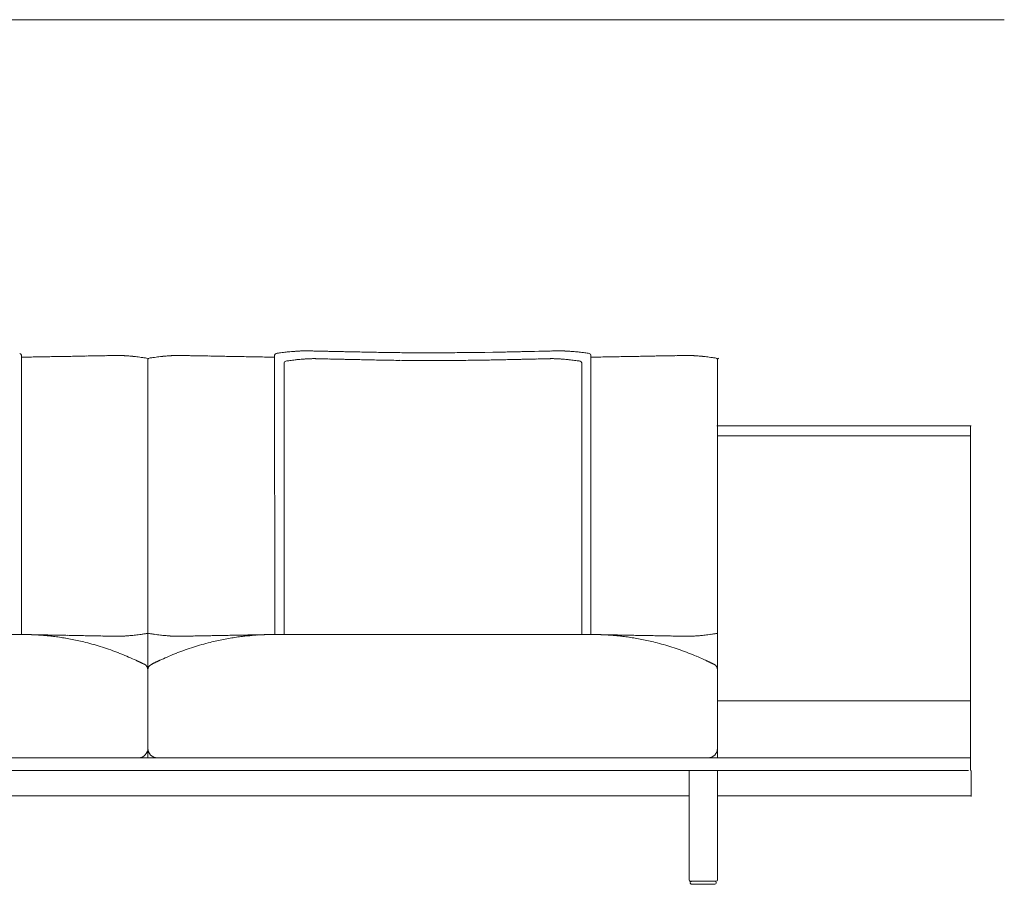
# Model space of a CAD drawing. Units: inches. Extents: x 4020 to 22667, y 2376 to 75557.
# Drawn here: x 13568 to 15130, y 67005 to 68375 of the extents above; entities that cross this region are included whole.
import ezdxf

# ---------------------------------------------------------------- set-up
doc = ezdxf.new("R2010")
doc.units = ezdxf.units.IN
doc.header["$MEASUREMENT"] = 0

msp = doc.modelspace()

# ---------------------------------------------------------------- linework, layer by layer
at = {"lineweight": 13}
for p, q in [((15129.5, 68375.2), (11745.3, 68375.2)), ((14009.1, 67849.8), (14011.2, 67849.9)), ((14017.1, 67850.2), (14018, 67850.2)), ((14021.6, 67850.3), (14022.7, 67850.3)), ((14025.2, 67850.2), (14026.2, 67850.2)), ((14027.2, 67850.2), (14028.4, 67850.2)), ((14318.5, 67848.1), (14306, 67847.9)), ((14391.4, 67849.6), (14384.6, 67849.4)), ((14397.6, 67849.7), (14391.4, 67849.6)), ((14419.2, 67850.2), (14418, 67850.2)), ((14424.8, 67850.3), (14423.7, 67850.3)), ((14437.3, 67849.8), (14435.2, 67849.9)), ((13571.2, 67400.7), (13571.2, 67843.2)), ((13633.1, 67841.4), (13621.6, 67841.1)), ((13771.7, 67836.4), (13771.7, 67205.2)), ((13771.7, 67205.2), (13771.7, 67836.4)), ((13910.2, 67841.4), (13921.7, 67841.1)), ((13972.2, 67843.2), (13972.7, 67400.7)), ((14034, 67837.9), (14035, 67837.9)), ((14413.2, 67837.9), (14412.2, 67837.9)), ((14474.2, 67400.7), (14474.2, 67843.2)), ((14639.7, 67842.5), (14638.4, 67842.6)), ((14674.8, 67836.4), (14674.8, 67205.2)), ((13987.5, 67401.6), (13987.5, 67831.1)), ((14459.7, 67401.6), (14459.7, 67831.1)), ((14673.8, 67731.5), (15076.9, 67731.5)), ((15075.8, 67731.5), (15075.8, 67295.4)), ((15075.8, 67715.4), (14674.8, 67715.4)), ((13570.6, 67400.7), (13320.1, 67400.7)), ((13633.1, 67399.5), (13621.6, 67399.7)), ((13665, 67398.9), (13655, 67399.1)), ((13732.4, 67398.1), (13731.5, 67398)), ((13810.9, 67398.1), (13811.8, 67398)), ((13878.2, 67398.9), (13888.3, 67399.1)), ((13910.2, 67399.5), (13921.7, 67399.7)), ((13972.7, 67400.7), (14223.2, 67400.7)), ((14223.2, 67400.7), (14473.7, 67400.7)), ((14524.7, 67399.7), (14536.2, 67399.5)), ((14568.1, 67398.9), (14558.1, 67399.1)), ((14639.7, 67398.3), (14638.4, 67398.2)), ((13764.4, 67354.2), (13766.1, 67353.4)), ((13766.1, 67353.4), (13765.9, 67353.5)), ((13777.2, 67353.4), (13778.2, 67353.8)), ((13778.2, 67353.8), (13778.9, 67354.2)), ((15075.8, 67295.4), (14674.8, 67295.4)), ((14674.8, 67295.4), (14674.8, 67205.2)), ((15075.8, 67185.1), (15075.8, 67295.4)), ((13771.7, 67205.2), (13320.1, 67205.2)), ((14223.2, 67205.2), (13771.7, 67205.2)), ((14674.8, 67205.2), (14223.2, 67205.2)), ((14674.8, 67205.2), (15075.8, 67205.2)), ((13320.1, 67185.1), (13771.7, 67185.1)), ((13771.7, 67185.1), (14223.2, 67185.1)), ((14223.2, 67185.1), (14674.8, 67185.1)), ((14629.7, 67011.7), (14629.7, 67184.8)), ((14674.8, 67185.1), (15072.8, 67185.1)), ((14674.8, 67184.8), (14674.8, 67011.7)), ((15076.9, 67143.6), (15076.9, 67185)), ((13771.7, 67145), (13320.1, 67145)), ((14223.2, 67145), (13771.7, 67145)), ((14629.2, 67145), (14223.2, 67145)), ((14674.8, 67145), (15076.9, 67145)), ((14672.8, 67009.7), (14631.6, 67009.7)), ((14631.6, 67007.7), (14631.6, 67006.7)), ((14633.7, 67004.6), (14670.7, 67004.6)), ((14672.8, 67006.7), (14672.8, 67007.7))]:
    msp.add_line(p, q, dxfattribs=at)
for centre, radius, start, end in [((14183.6, 66283.9), 1576.2, 97.0153, 97.3458), ((14010.3, 67692.3), 157.2, 94.8931, 97.0151), ((14009.2, 67903.3), 53.4, 272.1385, 274.6947), ((14013.3, 67888.6), 38.5, 270.5037, 273.5154), ((14019, 67924.4), 74.2, 269.1817, 271.9529), ((14027.8, 67762.4), 87.8, 87.6619, 89.6102), ((14053.3, 68134.5), 284.8, 267.9795, 269.1016), ((14582.9, 89476.1), 21633, 268.61972, 268.63938), ((14678.1, 102021.7), 34177.9, 268.97929, 268.99275), ((13178.3, 24980), 42878.5, 88.7614, 88.77464), ((12965.3, 8478.1), 59381.4, 88.889423, 88.900082), ((12824.7, -3725.5), 71585.5, 88.956814, 88.966225), ((14168.8, 69473.3), 1625.7, 268.9985, 269.4655), ((14192.3, 69548.2), 1700.9, 269.1666, 269.6176), ((14254.5, 69512.5), 1665.1, 270.3775, 270.8383), ((12466.4, 210486.4), 142650.4, 270.727978, 270.73357), ((14277.6, 69464.5), 1616.9, 270.536, 271.0042), ((15621.8, -3725.5), 71585.5, 91.033775, 91.043186), ((15162.5, 25738.6), 42118, 91.09118, 91.10379), ((15070, 39170.5), 28687.2, 91.39997, 91.41728), ((14392.9, 68141.8), 292.1, 270.9124, 272.0065), ((14558.2, 62302.4), 5549.6, 91.5138, 91.5549), ((14418.5, 67766.6), 83.6, 90.3414, 92.3865), ((14428.1, 67893.6), 43.4, 267.629, 270.4926), ((14433.1, 67887.3), 37.2, 266.4219, 269.4873), ((14437.4, 67908.3), 58.5, 265.448, 267.8191), ((14435.3, 67684.9), 164.7, 83.003, 85.0158), ((14329.2, 66810.6), 1045.4, 82.5703, 83.0686), ((13497.6, 72937), 5097.3, 271.0043, 271.2662), ((13593.1, 69061.3), 1220.5, 270.8032, 271.3385), ((13619.9, 69038.8), 1197.6, 270.6306, 271.171), ((14708.4, 15080.4), 52771.8, 91.14383, 91.15536), ((12711.6, 121520.6), 53687.1, 271.00682, 271.01755), ((13685.5, 67004.1), 838.1, 90.7539, 91.3998), ((13077.2, 102470.4), 34633.4, 271.00284, 271.01618), ((13711.6, 67392.3), 450.4, 90.7346, 91.6157), ((13700.6, 68218), 375.4, 270.8047, 271.7699), ((13719.1, 67751.2), 91.8, 90.3258, 92.2781), ((13734.7, 67731.5), 110.9, 83.1675, 84.9388), ((13741.9, 67767.6), 74.2, 82.2993, 85.3604), ((13729, 67602.3), 239.8, 81.0129, 82.2993), ((13814, 67605.6), 236.5, 97.7512, 99.0469), ((14010.6, 66120.1), 1735, 97.404, 97.5661), ((13801.4, 67767.6), 74.2, 94.6396, 97.7007), ((13808.5, 67731.5), 110.9, 95.0612, 96.8325), ((13868.7, 67037.6), 807.3, 94.5419, 94.729), ((13791, 68043.7), 201.8, 274.4483, 274.8226), ((13811.5, 67871.3), 28.5, 270.5864, 274.0882), ((13824.2, 67753.3), 89.7, 87.6958, 89.6704), ((13842.8, 68222.3), 379.6, 268.24, 269.1998), ((13831.7, 67392.3), 450.4, 88.3843, 89.2654), ((13245.7, 33214.3), 34633.4, 88.98382, 88.99716), ((13858.1, 67019.6), 822.6, 88.5941, 89.2522), ((13923.3, 69031.3), 1190, 268.8253, 269.3674), ((13950.1, 69053.7), 1212.9, 268.6574, 269.1943), ((14047.8, 73040.1), 5200.4, 268.7363, 268.9931), ((14081.8, 67077.8), 775.8, 97.3847, 97.9166), ((14032.6, 67538.6), 298.4, 96.8851, 98.185), ((14107.4, 67040.7), 801.8, 97.3201, 97.932), ((14021.7, 67705.1), 132, 94.7839, 97.1561), ((14028.3, 67670.5), 167, 94.6037, 96.0478), ((14022.2, 67780.7), 56.7, 92.0764, 94.5591), ((14024.2, 67794.4), 43.1, 92.5719, 95.3184), ((14073.9, 66801.1), 1037.7, 92.621, 92.7466), ((14028.7, 67803.1), 34.6, 90.6027, 93.7195), ((14043.6, 67909.9), 72.1, 267.435, 269.6646), ((14046.9, 67935.8), 98.1, 267.797, 269.6849), ((14186.7, 74235.5), 6399.4, 268.81522, 268.86229), ((14070.2, 68152), 314.8, 268.0673, 269.1212), ((14456.6, 85394.6), 17561.7, 268.72351, 268.74449), ((14084.6, 68291.9), 455.1, 268.3926, 269.2692), ((14095.2, 68374.2), 537.5, 268.252, 269.0585), ((14104, 68457.7), 621.3, 268.3741, 269.1243), ((14113.7, 68568), 731.7, 268.4935, 269.1777), ((14927.1, 103746.6), 35919.6, 268.68565, 268.70055), ((12983, 8465.5), 59381.4, 88.889423, 88.900082), ((12842.4, -3738.1), 71585.5, 88.956814, 88.966225), ((14131.6, 66413.6), 1422, 88.9295, 89.4289), ((13358.7, -6520.3), 74359.9, 89.373883, 89.383981), ((14194.2, 69310.6), 1475.5, 269.1096, 269.5992), ((14242, 75310.7), 7463.6, 269.53096, 269.74744), ((14219.1, 71118.1), 3283.3, 269.3848, 269.8472), ((12569.9, -546504.3), 614341.4, 89.8457747, 89.8470101), ((12583.2, 682174.1), 614341.4, 270.1529899, 270.1542253), ((14228, 71138), 3303.1, 270.1534, 270.6136), ((14204.7, 75245.3), 7398.1, 270.2522, 270.47031), ((14252.9, 69318.8), 1483.8, 270.4046, 270.8901), ((14315.9, 66393.3), 1442.3, 90.5746, 91.067), ((13173.3, 127206.2), 59381.4, 271.099918, 271.110577), ((15346.1, 18187), 49659.5, 91.16712, 91.17913), ((14333.7, 68553.2), 716.8, 270.8152, 271.5136), ((14343.5, 68444.5), 608, 270.8675, 271.6341), ((14352, 68374.2), 537.5, 270.9415, 271.748), ((14362.5, 68296.6), 459.7, 270.7271, 271.5993), ((14377.1, 68148.3), 311.1, 270.8607, 271.9337), ((14559.9, 61350.1), 6489.5, 91.43785, 91.47486), ((14400.2, 67937.9), 100.3, 270.3117, 272.1791), ((14403.6, 67908), 70.3, 270.3394, 272.5982), ((14388, 67179.2), 659.3, 86.7929, 86.9629), ((14423.4, 67800), 37.5, 84.4782, 87.6314), ((14424.9, 67780.7), 56.7, 85.4409, 87.9236), ((14354.7, 66821.3), 1018.6, 85.6307, 85.791), ((14420.2, 67684.7), 152.7, 83.8849, 85.4636), ((14426.1, 67710.1), 126.8, 82.8265, 85.3105), ((14320.6, 66901.7), 942.1, 82.083, 82.6016), ((14413.9, 67531.7), 305.4, 81.8657, 83.1426), ((14361.1, 67047.3), 806.5, 82.1297, 82.6439), ((16827.3, -48116), 115980, 91.154729, 91.162538), ((14400.8, 72921.5), 5081.8, 271.0059, 271.2682), ((14496.2, 69061.3), 1220.5, 270.8032, 271.3385), ((14522.8, 69050.4), 1209.1, 270.6369, 271.1704), ((15618.6, 14549.4), 53302.9, 91.14004, 91.15149), ((14588.7, 66997.8), 844.4, 90.7511, 91.3946), ((13853.6, 103969.7), 36134.8, 271.14802, 271.16198), ((14614.7, 67392.3), 450.4, 90.7346, 91.6157), ((14603.5, 68230.9), 388.3, 270.811, 271.7493), ((14622.2, 67753.3), 89.7, 90.3296, 92.3042), ((14634.8, 67870.2), 27.4, 265.84, 269.4854), ((14676.6, 68500.8), 659.3, 266.7929, 266.9629), ((14637.9, 67731.5), 110.9, 83.1675, 84.9388), ((14645.5, 67772.7), 69.1, 82.1458, 85.4026), ((14435.8, 66120.1), 1735, 82.4339, 82.596), ((14632.4, 67605.6), 236.5, 80.9531, 82.2488), ((13575.1, 67369.2), 31.4, 87.2249, 90.5284), ((13576.9, 67370.4), 30.2, 87.1701, 90.5383), ((13573.9, 67027.9), 372.7, 86.2824, 87.2504), ((13558.8, 66813.2), 587.9, 85.3737, 86.1719), ((13557.4, 66815.9), 585.3, 84.4432, 85.2147), ((13589.3, 66179.4), 1220.7, 88.4831, 89.0184), ((13559.6, 66891.6), 509.8, 82.9922, 83.864), ((13571.7, 66985.3), 415.4, 81.7382, 83.0726), ((13583.8, 67061), 338.6, 80.2179, 81.921), ((13552.7, 66882.9), 519.5, 79.0325, 80.1834), ((14708.4, 120160.4), 52771.8, 268.84464, 268.85617), ((13676.8, 66798.8), 599.7, 88.6053, 89.3756), ((13711.6, 67848.5), 450.4, 268.3843, 269.2654), ((13716.1, 67502.6), 104.7, 267.8673, 269.695), ((13702.1, 67863.9), 466.7, 273.3965, 273.6105), ((13719.6, 67599.4), 201.8, 274.4483, 274.8226), ((13734.6, 67495.9), 97.4, 273.8795, 275.8495), ((13858.6, 66188.3), 1215.9, 95.2194, 95.3824), ((13566.5, 68963.5), 1574.8, 276.7614, 276.9241), ((13984.8, 65680.3), 1735, 97.404, 97.5661), ((13803.5, 67132.7), 271.5, 97.8346, 98.9636), ((13824.4, 67065.7), 340.8, 98.8933, 99.7767), ((13574.6, 66187.7), 1230.7, 80.5427, 80.7873), ((13733, 67086.2), 318.5, 81.1197, 82.0821), ((14010.6, 69120.8), 1735, 262.4339, 262.596), ((13808.7, 67495.9), 97.4, 264.1505, 266.1205), ((13868.7, 68203.2), 807.3, 265.271, 265.4581), ((13841.6, 68056.7), 659.3, 266.7929, 266.9629), ((13827.3, 67500.4), 102.5, 270.3083, 272.1557), ((13831.7, 67848.5), 450.4, 270.7346, 271.6157), ((13866.9, 66777.3), 621.2, 90.6377, 91.3813), ((13983, 66922.5), 479.2, 99.731, 100.983), ((13956.6, 67080.8), 318.7, 98.0604, 99.8638), ((13975.3, 66957.8), 443.1, 96.9691, 98.2201), ((13990.4, 66833.2), 568.6, 96.1811, 96.9628), ((13953.4, 66213), 1187.1, 90.9788, 91.5275), ((13991.1, 66757.9), 643.5, 94.8202, 95.5219), ((13987.7, 66769.9), 631.4, 93.8556, 94.5989), ((13969.4, 67027.9), 372.7, 92.7496, 93.7176), ((13966.4, 67369.8), 30.8, 89.4949, 92.7966), ((13968.2, 67368.6), 32, 89.5035, 92.7431), ((16827, 187526), 120148.4, 268.877665, 268.885474), ((14478.2, 67368.6), 32, 87.2569, 90.4965), ((14480, 67369.2), 31.4, 87.2359, 90.4725), ((19597.7, 345983.6), 278630.1, 268.949628, 268.954419), ((14477, 67027.9), 372.7, 86.2824, 87.2504), ((14458.9, 66775.3), 625.9, 85.3811, 86.1276), ((14464.9, 66864.3), 536.7, 84.4083, 85.2496), ((14491.9, 66159.9), 1240.2, 88.4843, 89.0094), ((14455.7, 66828.1), 573.7, 83.0688, 83.8471), ((14475, 66988.4), 412.3, 81.7077, 83.0472), ((14492.1, 67094.3), 304.9, 80.1237, 82.0151), ((15731.9, 130271.8), 62883.7, 268.910537, 268.920796), ((14463.7, 66925.8), 475.9, 78.9798, 80.2361), ((13853.6, 31271.1), 36134.8, 88.83802, 88.85198), ((14579.7, 66782.9), 615.7, 88.6181, 89.3717), ((14614.7, 67848.5), 450.4, 268.3843, 269.2654), ((14991.5, 90035.8), 22640.9, 269.03178, 269.04787), ((14619.2, 67500.4), 102.5, 267.8443, 269.6917), ((14662.2, 66932.1), 466.7, 93.3965, 93.6105), ((14636.2, 67513.9), 115.6, 274.034, 275.695), ((14508.1, 68728.1), 1336.5, 276.1416, 276.3101), ((14469.6, 68963.5), 1574.8, 276.7614, 276.9241), ((14435.8, 69120.8), 1735, 277.404, 277.5661), ((14713.4, 67086.2), 318.5, 97.9179, 98.8803), ((14779.3, 66750.5), 660.3, 99.107, 99.563), ((13553.2, 66891.7), 510.7, 77.677, 78.8936), ((13451.5, 66473.3), 941.3, 76.3934, 77.0619), ((13567.2, 66970.3), 431, 73.973, 75.8021), ((13589.9, 67041.8), 356.1, 72.0719, 74.3048), ((13591, 67035), 362.2, 70.3678, 72.5781), ((13952.3, 67035), 362.2, 107.4219, 109.6322), ((13953.4, 67041.8), 356.1, 105.6952, 107.9281), ((13969.7, 66993), 407.4, 104.1042, 106.0438), ((14142, 66264.3), 1156.2, 103.0437, 103.5863), ((13990.1, 66891.7), 510.7, 101.1064, 102.323), ((14456, 66888.4), 514.1, 77.717, 78.9295), ((14304.4, 66264.3), 1156.2, 76.4137, 76.9563), ((14476.7, 66993), 407.4, 73.9562, 75.8958), ((14493, 67041.8), 356.1, 72.0719, 74.3048), ((14494.1, 67035), 362.2, 70.3678, 72.5781), ((13540.1, 66891.6), 514.4, 68.8434, 70.388), ((13569.5, 66968.3), 432.2, 67.0277, 68.8061), ((13587.8, 67008.6), 387.9, 65.2877, 67.2019), ((13955.5, 67008.6), 387.9, 112.7981, 114.7123), ((13991.1, 66925.7), 478.2, 111.2795, 112.8867), ((14003.2, 66891.6), 514.4, 109.612, 111.1566), ((14423.9, 66841.2), 568.3, 68.8672, 70.2618), ((14472.5, 66968.3), 432.2, 67.0277, 68.8061), ((14516.8, 67067.4), 323.8, 65.0979, 67.3916), ((13718.6, 67287), 80.4, 65.0408, 67.0343), ((13759.8, 67360.9), 4.02, 240.2181, 251.3264), ((13766, 67362.3), 8.01, 240.3099, 246.56), ((13761.6, 67344.4), 10, 0.122, 63.848), ((13781.7, 67344.4), 10, 116.6515, 180.0324), ((13782.8, 67362.2), 5.46, 291.4235, 299.2689), ((14621.7, 67287), 80.4, 65.0408, 67.0343), ((14654.7, 67346.9), 12.2, 62.9022, 66.4055), ((14666.2, 67350.8), 3.67, 55.7743, 68.9338), ((14664.7, 67344.4), 10.1, 0.1314, 63.5123), ((13756.6, 67220.3), 15.1, 270.1276, 359.8724), ((13786.7, 67220.2), 15.1, 179.9407, 224.9732), ((13786.7, 67220.2), 15.1, 225.0351, 269.9158), ((14659.7, 67220.2), 15.1, 270.0842, 359.8238), ((14631.6, 67011.7), 1.99, 179.9056, 270.0944), ((14634.2, 67007.2), 2.57, 101.1277, 191.1816), ((14633.7, 67006.7), 2.02, 179.9731, 270.0269), ((14670.7, 67007.6), 2.05, 0.6194, 89.3806), ((14670.7, 67006.7), 2.05, 270.6194, 359.3806), ((14672.7, 67011.7), 2.01, 270.5602, 359.4398)]:
    msp.add_arc(centre, radius, start, end, dxfattribs=at)
for points in [[(13996.9, 67848.9), (13998.4, 67849.1), (13999.8, 67849.2), (14001.3, 67849.3)], [(14001.3, 67849.3), (14002.3, 67849.4), (14003.4, 67849.5), (14004.4, 67849.5)], [(14004.4, 67849.5), (14005.2, 67849.6), (14006.1, 67849.6), (14006.9, 67849.7)], [(14006.9, 67849.7), (14007.7, 67849.7), (14008.4, 67849.8), (14009.1, 67849.8)], [(14015.6, 67850.1), (14016.1, 67850.2), (14016.6, 67850.2), (14017.1, 67850.2)], [(14020.2, 67850.3), (14020.3, 67850.3), (14020.5, 67850.3), (14020.8, 67850.3)], [(14020.8, 67850.3), (14021, 67850.3), (14021.3, 67850.3), (14021.6, 67850.3)], [(14022.7, 67850.3), (14023.2, 67850.3), (14023.6, 67850.3), (14024.1, 67850.3)], [(14024.1, 67850.3), (14024.5, 67850.3), (14024.8, 67850.2), (14025.2, 67850.2)], [(14026.2, 67850.2), (14026.5, 67850.2), (14026.9, 67850.2), (14027.2, 67850.2)], [(14031.4, 67850.1), (14032.5, 67850.1), (14033.7, 67850.1), (14034.8, 67850)], [(14034.8, 67850), (14036.1, 67850), (14037.5, 67850), (14038.8, 67849.9)], [(14038.8, 67849.9), (14040.3, 67849.9), (14041.8, 67849.9), (14043.3, 67849.8)], [(14048.9, 67849.7), (14050.9, 67849.7), (14053, 67849.6), (14055, 67849.6)], [(14055, 67849.6), (14057.3, 67849.5), (14059.6, 67849.5), (14061.8, 67849.4)], [(14077.3, 67849.1), (14080.2, 67849), (14083.1, 67849), (14086, 67848.9)], [(14086, 67848.9), (14089.1, 67848.8), (14092.1, 67848.8), (14095.2, 67848.7)], [(14127.9, 67848.1), (14132.1, 67848), (14136.3, 67847.9), (14140.4, 67847.9)], [(14153.7, 67847.7), (14158.3, 67847.6), (14162.9, 67847.6), (14167.5, 67847.5)], [(14341.2, 67848.5), (14337.6, 67848.4), (14333.9, 67848.4), (14330.2, 67848.3)], [(14351.2, 67848.7), (14347.9, 67848.6), (14344.5, 67848.6), (14341.2, 67848.5)], [(14377.1, 67849.2), (14374.5, 67849.2), (14371.8, 67849.1), (14369.1, 67849.1)], [(14384.6, 67849.4), (14382.1, 67849.3), (14379.6, 67849.3), (14377.1, 67849.2)], [(14407.6, 67849.9), (14406.1, 67849.9), (14404.6, 67849.9), (14403.1, 67849.8)], [(14415, 67850.1), (14413.9, 67850.1), (14412.7, 67850.1), (14411.6, 67850)], [(14420.2, 67850.2), (14419.9, 67850.2), (14419.5, 67850.2), (14419.2, 67850.2)], [(14421.2, 67850.2), (14420.9, 67850.2), (14420.5, 67850.2), (14420.2, 67850.2)], [(14422.3, 67850.3), (14421.9, 67850.3), (14421.6, 67850.2), (14421.2, 67850.2)], [(14423.7, 67850.3), (14423.2, 67850.3), (14422.8, 67850.3), (14422.3, 67850.3)], [(14425.7, 67850.3), (14425.4, 67850.3), (14425.1, 67850.3), (14424.8, 67850.3)], [(14426.3, 67850.3), (14426, 67850.3), (14425.9, 67850.3), (14425.7, 67850.3)], [(14429.3, 67850.2), (14429, 67850.2), (14428.7, 67850.2), (14428.4, 67850.2)], [(14430.8, 67850.1), (14430.3, 67850.2), (14429.8, 67850.2), (14429.3, 67850.2)], [(14439.4, 67849.7), (14438.7, 67849.7), (14438, 67849.8), (14437.3, 67849.8)], [(14442.1, 67849.5), (14441.2, 67849.6), (14440.3, 67849.6), (14439.4, 67849.7)], [(14445.1, 67849.3), (14444.1, 67849.4), (14443.1, 67849.5), (14442.1, 67849.5)], [(14449.6, 67848.9), (14448.1, 67849.1), (14446.6, 67849.2), (14445.1, 67849.3)], [(13568.4, 67846.2), (13569.6, 67845.7), (13570.8, 67844.6), (13571.2, 67843.2)], [(13586.9, 67840.5), (13581.7, 67840.4), (13576.4, 67840.3), (13571.2, 67840.2)], [(13683.3, 67842.3), (13680.4, 67842.2), (13677.4, 67842.2), (13674.5, 67842.1)], [(13698.9, 67842.6), (13696.4, 67842.5), (13693.9, 67842.5), (13691.4, 67842.4)], [(13715.5, 67842.9), (13714.4, 67842.9), (13713.3, 67842.9), (13712.2, 67842.9)], [(13721.6, 67843), (13720.6, 67843), (13719.6, 67843), (13718.6, 67843)], [(13725.4, 67843), (13724.1, 67843), (13722.9, 67843), (13721.6, 67843)], [(13727.7, 67843), (13726.9, 67843), (13726.1, 67843), (13725.4, 67843)], [(13729.7, 67842.9), (13729, 67842.9), (13728.4, 67842.9), (13727.7, 67843)], [(13731.5, 67842.8), (13730.9, 67842.8), (13730.3, 67842.9), (13729.7, 67842.9)], [(13732.4, 67842.7), (13732.1, 67842.8), (13731.8, 67842.8), (13731.5, 67842.8)], [(13733.2, 67842.7), (13733, 67842.7), (13732.7, 67842.7), (13732.4, 67842.7)], [(13733.9, 67842.7), (13733.7, 67842.7), (13733.5, 67842.7), (13733.2, 67842.7)], [(13734.5, 67842.6), (13734.3, 67842.6), (13734.1, 67842.7), (13733.9, 67842.7)], [(13735.3, 67842.6), (13735, 67842.6), (13734.8, 67842.6), (13734.5, 67842.6)], [(13736.6, 67842.5), (13736.2, 67842.5), (13735.7, 67842.6), (13735.3, 67842.6)], [(13738.6, 67842.4), (13737.9, 67842.4), (13737.3, 67842.5), (13736.6, 67842.5)], [(13741.2, 67842.2), (13740.3, 67842.2), (13739.5, 67842.3), (13738.6, 67842.4)], [(13744.5, 67841.9), (13743.4, 67842), (13742.3, 67842.1), (13741.2, 67842.2)], [(13756.3, 67840.6), (13754.9, 67840.8), (13753.4, 67841), (13751.9, 67841.1)], [(13761.2, 67840), (13759.6, 67840.2), (13757.9, 67840.4), (13756.3, 67840.6)], [(13769.4, 67838.7), (13768.4, 67838.9), (13767.4, 67839.1), (13766.5, 67839.2)], [(13769.4, 67838.7), (13770.4, 67838.3), (13770.7, 67838.3), (13771.3, 67837.4)], [(13769.4, 67838.7), (13770.4, 67838.3), (13770.7, 67838.3), (13771.3, 67837.4)], [(13771.3, 67837.4), (13771.5, 67837.2), (13771.6, 67836.9), (13771.7, 67836.4)], [(13771.3, 67837.4), (13771.5, 67837.2), (13771.6, 67836.9), (13771.7, 67836.4)], [(13772, 67837.4), (13771.9, 67837.2), (13771.7, 67836.9), (13771.7, 67836.4)], [(13772, 67837.4), (13771.9, 67837.2), (13771.7, 67836.9), (13771.7, 67836.4)], [(13773.9, 67838.7), (13772.9, 67838.3), (13772.6, 67838.3), (13772, 67837.4)], [(13773.9, 67838.7), (13772.9, 67838.3), (13772.6, 67838.3), (13772, 67837.4)], [(13773.9, 67838.7), (13774.9, 67838.9), (13775.9, 67839.1), (13776.8, 67839.2)], [(13787, 67840.6), (13788.5, 67840.8), (13790, 67841), (13791.4, 67841.1)], [(13798.8, 67841.9), (13799.9, 67842), (13801, 67842.1), (13802.1, 67842.2)], [(13804.7, 67842.4), (13805.4, 67842.4), (13806, 67842.5), (13806.7, 67842.5)], [(13808, 67842.6), (13808.2, 67842.6), (13808.5, 67842.6), (13808.8, 67842.6)], [(13808.8, 67842.6), (13809, 67842.6), (13809.2, 67842.7), (13809.4, 67842.7)], [(13809.4, 67842.7), (13809.6, 67842.7), (13809.8, 67842.7), (13810.1, 67842.7)], [(13810.1, 67842.7), (13810.3, 67842.7), (13810.6, 67842.7), (13810.9, 67842.7)], [(13810.9, 67842.7), (13811.2, 67842.8), (13811.5, 67842.8), (13811.8, 67842.8)], [(13813.6, 67842.9), (13814.2, 67842.9), (13814.9, 67842.9), (13815.6, 67843)], [(13815.6, 67843), (13816.4, 67843), (13817.2, 67843), (13817.9, 67843)], [(13817.9, 67843), (13819.2, 67843), (13820.4, 67843), (13821.7, 67843)], [(13821.7, 67843), (13822.7, 67843), (13823.7, 67843), (13824.7, 67843)], [(13827.8, 67842.9), (13828.9, 67842.9), (13830, 67842.9), (13831.1, 67842.9)], [(13844.4, 67842.6), (13846.9, 67842.5), (13849.4, 67842.5), (13851.9, 67842.4)], [(13860, 67842.3), (13862.9, 67842.2), (13865.8, 67842.2), (13868.8, 67842.1)], [(13878.2, 67841.9), (13881.6, 67841.9), (13885, 67841.8), (13888.3, 67841.7)], [(13888.3, 67841.7), (13891.8, 67841.7), (13895.4, 67841.6), (13898.9, 67841.5)], [(13956.4, 67840.5), (13961.6, 67840.4), (13966.9, 67840.3), (13972.2, 67840.2)], [(13974.9, 67846.2), (13973.7, 67845.7), (13972.5, 67844.6), (13972.2, 67843.2)], [(13990.1, 67834), (13988.9, 67833.4), (13987.8, 67832.4), (13987.5, 67831.1)], [(14014.9, 67837), (14015.9, 67837), (14016.8, 67837.1), (14017.7, 67837.2)], [(14022.3, 67837.5), (14022.9, 67837.5), (14023.6, 67837.5), (14024.2, 67837.6)], [(14028.4, 67837.7), (14028.8, 67837.8), (14029.3, 67837.8), (14029.7, 67837.8)], [(14029.7, 67837.8), (14030, 67837.8), (14030.3, 67837.8), (14030.6, 67837.8)], [(14030.6, 67837.8), (14031.3, 67837.8), (14031.9, 67837.9), (14032.6, 67837.9)], [(14032.6, 67837.9), (14032.8, 67837.9), (14033, 67837.9), (14033.2, 67837.9)], [(14033.2, 67837.9), (14033.4, 67837.9), (14033.7, 67837.9), (14034, 67837.9)], [(14035, 67837.9), (14035.4, 67837.9), (14035.9, 67837.9), (14036.4, 67837.9)], [(14036.4, 67837.9), (14036.7, 67837.9), (14037, 67837.9), (14037.3, 67837.9)], [(14037.3, 67837.9), (14037.7, 67837.8), (14038, 67837.8), (14038.3, 67837.8)], [(14038.3, 67837.8), (14038.6, 67837.8), (14038.9, 67837.8), (14039.3, 67837.8)], [(14039.3, 67837.8), (14039.7, 67837.8), (14040, 67837.8), (14040.4, 67837.8)], [(14046.4, 67837.7), (14047.6, 67837.6), (14048.9, 67837.6), (14050.1, 67837.6)], [(14050.1, 67837.6), (14051.6, 67837.5), (14052.9, 67837.5), (14054.4, 67837.5)], [(14112.6, 67836.2), (14116, 67836.1), (14119.5, 67836), (14122.9, 67836)], [(14209.1, 67847.2), (14213.8, 67847.2), (14218.5, 67847.2), (14223.2, 67847.2)], [(14237.3, 67847.2), (14232.6, 67847.2), (14227.9, 67847.2), (14223.2, 67847.2)], [(14289, 67835.4), (14284.7, 67835.3), (14280.3, 67835.3), (14275.9, 67835.2)], [(14313.2, 67835.7), (14309.3, 67835.7), (14305.3, 67835.6), (14301.4, 67835.5)], [(14343.9, 67836.4), (14340.8, 67836.3), (14337.7, 67836.2), (14334.6, 67836.2)], [(14381.8, 67837.2), (14379.6, 67837.2), (14377.5, 67837.1), (14375.4, 67837.1)], [(14392.8, 67837.5), (14391.1, 67837.4), (14389.3, 67837.4), (14387.6, 67837.3)], [(14400.8, 67837.7), (14399.5, 67837.6), (14398.3, 67837.6), (14397, 67837.6)], [(14407.9, 67837.8), (14407.5, 67837.8), (14407.2, 67837.8), (14406.8, 67837.8)], [(14408.9, 67837.8), (14408.6, 67837.8), (14408.2, 67837.8), (14407.9, 67837.8)], [(14409.8, 67837.9), (14409.5, 67837.8), (14409.2, 67837.8), (14408.9, 67837.8)], [(14410.8, 67837.9), (14410.5, 67837.9), (14410.2, 67837.9), (14409.8, 67837.9)], [(14412.2, 67837.9), (14411.7, 67837.9), (14411.3, 67837.9), (14410.8, 67837.9)], [(14414, 67837.9), (14413.8, 67837.9), (14413.5, 67837.9), (14413.2, 67837.9)], [(14414.6, 67837.9), (14414.4, 67837.9), (14414.2, 67837.9), (14414, 67837.9)], [(14416.6, 67837.8), (14415.9, 67837.8), (14415.3, 67837.9), (14414.6, 67837.9)], [(14417.5, 67837.8), (14417.1, 67837.8), (14416.9, 67837.8), (14416.6, 67837.8)], [(14418.8, 67837.7), (14418.4, 67837.8), (14417.9, 67837.8), (14417.5, 67837.8)], [(14420.7, 67837.7), (14420, 67837.7), (14419.4, 67837.7), (14418.8, 67837.7)], [(14423, 67837.6), (14422.2, 67837.6), (14421.5, 67837.6), (14420.7, 67837.7)], [(14457.1, 67834), (14458.3, 67833.4), (14459.4, 67832.4), (14459.7, 67831.1)], [(14471.5, 67846.2), (14472.7, 67845.7), (14474, 67844.6), (14474.2, 67843.2)], [(14536.2, 67841.4), (14532.4, 67841.3), (14528.5, 67841.2), (14524.7, 67841.1)], [(14568.1, 67841.9), (14564.8, 67841.9), (14561.5, 67841.8), (14558.1, 67841.7)], [(14594.5, 67842.4), (14591.8, 67842.4), (14589.1, 67842.3), (14586.4, 67842.3)], [(14602, 67842.6), (14599.5, 67842.5), (14597, 67842.5), (14594.5, 67842.4)], [(14618.6, 67842.9), (14617.5, 67842.9), (14616.4, 67842.9), (14615.3, 67842.9)], [(14624.7, 67843), (14623.7, 67843), (14622.7, 67843), (14621.7, 67843)], [(14628.4, 67843), (14627.2, 67843), (14626, 67843), (14624.7, 67843)], [(14630.8, 67843), (14630, 67843), (14629.2, 67843), (14628.4, 67843)], [(14632.8, 67842.9), (14632.2, 67842.9), (14631.5, 67842.9), (14630.8, 67843)], [(14635.5, 67842.7), (14635.2, 67842.8), (14634.9, 67842.8), (14634.6, 67842.8)], [(14636.3, 67842.7), (14636, 67842.7), (14635.8, 67842.7), (14635.5, 67842.7)], [(14637, 67842.7), (14636.8, 67842.7), (14636.5, 67842.7), (14636.3, 67842.7)], [(14637.6, 67842.6), (14637.4, 67842.6), (14637.2, 67842.7), (14637, 67842.7)], [(14638.4, 67842.6), (14638.1, 67842.6), (14637.9, 67842.6), (14637.6, 67842.6)], [(14644.3, 67842.2), (14643.4, 67842.2), (14642.6, 67842.3), (14641.7, 67842.4)], [(14647.7, 67841.9), (14646.5, 67842), (14645.4, 67842.1), (14644.3, 67842.2)], [(14659.4, 67840.6), (14658, 67840.8), (14656.5, 67841), (14655, 67841.1)], [(14672.5, 67838.7), (14671.5, 67838.9), (14670.6, 67839.1), (14669.6, 67839.2)], [(14672.5, 67838.7), (14673.5, 67838.3), (14673.8, 67838.3), (14674.4, 67837.4)], [(14674.4, 67837.4), (14674.5, 67837.2), (14674.7, 67836.9), (14674.8, 67836.4)], [(14675.1, 67837.4), (14675, 67837.2), (14674.8, 67836.9), (14674.8, 67836.4)], [(14677, 67838.7), (14676, 67838.3), (14675.7, 67838.3), (14675.1, 67837.4)], [(13586.9, 67400.3), (13581.7, 67400.5), (13576.4, 67400.6), (13571.2, 67400.7)], [(13573, 67400.7), (13572.4, 67400.7), (13571.8, 67400.7), (13571.2, 67400.7)], [(13574.8, 67400.7), (13574.2, 67400.7), (13573.6, 67400.7), (13573, 67400.7)], [(13579.8, 67400.6), (13579.3, 67400.6), (13578.9, 67400.6), (13578.4, 67400.6)], [(13581.2, 67400.6), (13580.7, 67400.6), (13580.2, 67400.6), (13579.8, 67400.6)], [(13582.6, 67400.5), (13582.1, 67400.5), (13581.7, 67400.6), (13581.2, 67400.6)], [(13583.9, 67400.5), (13583.4, 67400.5), (13583, 67400.5), (13582.6, 67400.5)], [(13585.3, 67400.4), (13584.8, 67400.5), (13584.4, 67400.5), (13583.9, 67400.5)], [(13586.1, 67400.4), (13585.8, 67400.4), (13585.6, 67400.4), (13585.3, 67400.4)], [(13587, 67400.4), (13586.7, 67400.4), (13586.4, 67400.4), (13586.1, 67400.4)], [(13610.2, 67399.9), (13602.4, 67400.1), (13594.7, 67400.2), (13586.9, 67400.3)], [(13587.8, 67400.3), (13587.5, 67400.3), (13587.2, 67400.4), (13587, 67400.4)], [(13588.6, 67400.3), (13588.3, 67400.3), (13588, 67400.3), (13587.8, 67400.3)], [(13589.7, 67400.3), (13589.3, 67400.3), (13588.9, 67400.3), (13588.6, 67400.3)], [(13590.7, 67400.2), (13590.4, 67400.2), (13590, 67400.2), (13589.7, 67400.3)], [(13591.8, 67400.2), (13591.4, 67400.2), (13591.1, 67400.2), (13590.7, 67400.2)], [(13644.4, 67399.3), (13640.6, 67399.3), (13636.9, 67399.4), (13633.1, 67399.5)], [(13674.5, 67398.7), (13671.3, 67398.8), (13668.2, 67398.8), (13665, 67398.9)], [(13683.3, 67398.5), (13680.4, 67398.6), (13677.4, 67398.6), (13674.5, 67398.7)], [(13698.9, 67398.2), (13696.4, 67398.3), (13693.9, 67398.4), (13691.4, 67398.4)], [(13712.2, 67398), (13710.1, 67398), (13708, 67398.1), (13705.9, 67398.1)], [(13718.6, 67397.9), (13717.6, 67397.9), (13716.5, 67397.9), (13715.5, 67397.9)], [(13721.6, 67397.8), (13720.6, 67397.8), (13719.6, 67397.8), (13718.6, 67397.9)], [(13725.4, 67397.8), (13724.1, 67397.8), (13722.9, 67397.8), (13721.6, 67397.8)], [(13727.7, 67397.9), (13726.9, 67397.8), (13726.1, 67397.8), (13725.4, 67397.8)], [(13729.7, 67397.9), (13729, 67397.9), (13728.4, 67397.9), (13727.7, 67397.9)], [(13733.2, 67398.1), (13733, 67398.1), (13732.7, 67398.1), (13732.4, 67398.1)], [(13733.9, 67398.1), (13733.7, 67398.1), (13733.5, 67398.1), (13733.2, 67398.1)], [(13734.5, 67398.2), (13734.3, 67398.2), (13734.1, 67398.2), (13733.9, 67398.1)], [(13735.3, 67398.2), (13735, 67398.2), (13734.8, 67398.2), (13734.5, 67398.2)], [(13738.6, 67398.4), (13737.9, 67398.4), (13737.3, 67398.4), (13736.6, 67398.3)], [(13741.2, 67398.6), (13740.3, 67398.6), (13739.5, 67398.5), (13738.6, 67398.4)], [(13751.9, 67399.7), (13750.6, 67399.5), (13749.3, 67399.4), (13748, 67399.2)], [(13787, 67400.2), (13788.5, 67400), (13790, 67399.8), (13791.4, 67399.7)], [(13791.4, 67399.7), (13792.7, 67399.5), (13794, 67399.4), (13795.4, 67399.2)], [(13795.4, 67399.2), (13796.5, 67399.1), (13797.6, 67399), (13798.8, 67398.9)], [(13806.7, 67398.3), (13807.1, 67398.3), (13807.6, 67398.2), (13808, 67398.2)], [(13808, 67398.2), (13808.2, 67398.2), (13808.5, 67398.2), (13808.8, 67398.2)], [(13808.8, 67398.2), (13809, 67398.2), (13809.2, 67398.2), (13809.4, 67398.1)], [(13809.4, 67398.1), (13809.6, 67398.1), (13809.8, 67398.1), (13810.1, 67398.1)], [(13810.1, 67398.1), (13810.3, 67398.1), (13810.6, 67398.1), (13810.9, 67398.1)], [(13811.8, 67398), (13812.4, 67398), (13813, 67398), (13813.6, 67397.9)], [(13813.6, 67397.9), (13814.2, 67397.9), (13814.9, 67397.9), (13815.6, 67397.9)], [(13815.6, 67397.9), (13816.4, 67397.8), (13817.2, 67397.8), (13817.9, 67397.8)], [(13817.9, 67397.8), (13819.2, 67397.8), (13820.4, 67397.8), (13821.7, 67397.8)], [(13821.7, 67397.8), (13822.7, 67397.8), (13823.7, 67397.8), (13824.7, 67397.9)], [(13824.7, 67397.9), (13825.8, 67397.9), (13826.8, 67397.9), (13827.8, 67397.9)], [(13831.1, 67398), (13833.2, 67398), (13835.3, 67398.1), (13837.5, 67398.1)], [(13844.4, 67398.2), (13846.9, 67398.3), (13849.4, 67398.4), (13851.9, 67398.4)], [(13860, 67398.5), (13862.9, 67398.6), (13865.8, 67398.6), (13868.8, 67398.7)], [(13868.8, 67398.7), (13872, 67398.8), (13875.1, 67398.8), (13878.2, 67398.9)], [(13888.3, 67399.1), (13891.8, 67399.1), (13895.4, 67399.2), (13898.9, 67399.3)], [(13898.9, 67399.3), (13902.7, 67399.3), (13906.4, 67399.4), (13910.2, 67399.5)], [(13933.1, 67399.9), (13940.9, 67400.1), (13948.6, 67400.2), (13956.4, 67400.3)], [(13951.5, 67400.2), (13951.9, 67400.2), (13952.2, 67400.2), (13952.6, 67400.2)], [(13952.6, 67400.2), (13952.9, 67400.2), (13953.3, 67400.2), (13953.6, 67400.3)], [(13953.6, 67400.3), (13954, 67400.3), (13954.3, 67400.3), (13954.7, 67400.3)], [(13954.7, 67400.3), (13955, 67400.3), (13955.3, 67400.3), (13955.5, 67400.3)], [(13955.5, 67400.3), (13955.8, 67400.3), (13956.1, 67400.4), (13956.3, 67400.4)], [(13956.3, 67400.4), (13956.7, 67400.4), (13956.9, 67400.4), (13957.2, 67400.4)], [(13956.4, 67400.3), (13961.6, 67400.5), (13966.9, 67400.6), (13972.2, 67400.7)], [(13957.2, 67400.4), (13957.5, 67400.4), (13957.8, 67400.4), (13958, 67400.4)], [(13958, 67400.4), (13958.5, 67400.5), (13958.9, 67400.5), (13959.4, 67400.5)], [(13959.4, 67400.5), (13959.9, 67400.5), (13960.3, 67400.5), (13960.7, 67400.5)], [(13960.7, 67400.5), (13961.2, 67400.5), (13961.7, 67400.6), (13962.1, 67400.6)], [(13962.1, 67400.6), (13962.6, 67400.6), (13963, 67400.6), (13963.5, 67400.6)], [(13963.5, 67400.6), (13964, 67400.6), (13964.4, 67400.6), (13964.9, 67400.6)], [(13968.5, 67400.7), (13969.1, 67400.7), (13969.7, 67400.7), (13970.3, 67400.7)], [(13970.3, 67400.7), (13970.9, 67400.7), (13971.6, 67400.7), (13972.2, 67400.7)], [(14476.1, 67400.7), (14475.4, 67400.7), (14474.8, 67400.7), (14474.2, 67400.7)], [(14477.9, 67400.7), (14477.3, 67400.7), (14476.7, 67400.7), (14476.1, 67400.7)], [(14482.9, 67400.6), (14482.4, 67400.6), (14482, 67400.6), (14481.5, 67400.6)], [(14484.3, 67400.6), (14483.8, 67400.6), (14483.4, 67400.6), (14482.9, 67400.6)], [(14485.7, 67400.5), (14485.2, 67400.5), (14484.8, 67400.6), (14484.3, 67400.6)], [(14487.1, 67400.5), (14486.6, 67400.5), (14486.1, 67400.5), (14485.7, 67400.5)], [(14488.4, 67400.4), (14487.9, 67400.5), (14487.5, 67400.5), (14487.1, 67400.5)], [(14489.2, 67400.4), (14488.9, 67400.4), (14488.7, 67400.4), (14488.4, 67400.4)], [(14490, 67400.4), (14489.8, 67400.4), (14489.5, 67400.4), (14489.2, 67400.4)], [(14490.9, 67400.3), (14490.6, 67400.3), (14490.3, 67400.4), (14490, 67400.4)], [(14491.7, 67400.3), (14491.4, 67400.3), (14491.1, 67400.3), (14490.9, 67400.3)], [(14492.7, 67400.3), (14492.4, 67400.3), (14492, 67400.3), (14491.7, 67400.3)], [(14493.8, 67400.2), (14493.5, 67400.2), (14493.1, 67400.2), (14492.7, 67400.3)], [(14494.9, 67400.2), (14494.6, 67400.2), (14494.2, 67400.2), (14493.8, 67400.2)], [(14558.1, 67399.1), (14554.6, 67399.1), (14551, 67399.2), (14547.5, 67399.3)], [(14577.6, 67398.7), (14574.5, 67398.8), (14571.3, 67398.8), (14568.1, 67398.9)], [(14602, 67398.2), (14599.5, 67398.3), (14597, 67398.4), (14594.5, 67398.4)], [(14621.7, 67397.9), (14620.7, 67397.9), (14619.6, 67397.9), (14618.6, 67397.9)], [(14624.7, 67397.8), (14623.7, 67397.8), (14622.7, 67397.8), (14621.7, 67397.9)], [(14628.4, 67397.8), (14627.2, 67397.8), (14626, 67397.8), (14624.7, 67397.8)], [(14630.8, 67397.9), (14630, 67397.8), (14629.2, 67397.8), (14628.4, 67397.8)], [(14632.8, 67397.9), (14632.2, 67397.9), (14631.5, 67397.9), (14630.8, 67397.9)], [(14635.5, 67398.1), (14635.2, 67398.1), (14634.9, 67398), (14634.6, 67398)], [(14636.3, 67398.1), (14636, 67398.1), (14635.8, 67398.1), (14635.5, 67398.1)], [(14637, 67398.1), (14636.8, 67398.1), (14636.5, 67398.1), (14636.3, 67398.1)], [(14637.6, 67398.2), (14637.4, 67398.2), (14637.2, 67398.2), (14637, 67398.1)], [(14638.4, 67398.2), (14638.1, 67398.2), (14637.9, 67398.2), (14637.6, 67398.2)], [(14641.7, 67398.4), (14641.1, 67398.4), (14640.4, 67398.4), (14639.7, 67398.3)], [(14644.3, 67398.6), (14643.4, 67398.6), (14642.6, 67398.5), (14641.7, 67398.4)], [(14651.1, 67399.2), (14649.9, 67399.1), (14648.8, 67399), (14647.7, 67398.9)], [(13753.3, 67359.5), (13753.1, 67359.6), (13752.8, 67359.8), (13752.6, 67359.9)], [(13754.1, 67359.1), (13753.9, 67359.3), (13753.6, 67359.4), (13753.3, 67359.5)], [(13754.9, 67358.8), (13754.7, 67358.9), (13754.4, 67359), (13754.1, 67359.1)], [(13755.7, 67358.4), (13755.5, 67358.5), (13755.2, 67358.7), (13754.9, 67358.8)], [(13756.4, 67358), (13756.3, 67358.2), (13756, 67358.3), (13755.7, 67358.4)], [(13757.1, 67357.7), (13756.9, 67357.8), (13756.7, 67357.9), (13756.4, 67358)], [(13757.8, 67357.4), (13757.6, 67357.5), (13757.4, 67357.6), (13757.1, 67357.7)], [(13759.4, 67356.6), (13759.2, 67356.8), (13758.8, 67356.9), (13758.5, 67357.1)], [(13760.3, 67356.2), (13760.1, 67356.3), (13759.8, 67356.5), (13759.4, 67356.6)], [(13761.3, 67355.7), (13761, 67355.9), (13760.7, 67356), (13760.3, 67356.2)], [(13762, 67355.4), (13761.8, 67355.5), (13761.5, 67355.6), (13761.3, 67355.7)], [(13763.6, 67354.6), (13763.4, 67354.7), (13763.1, 67354.9), (13762.8, 67355)], [(13764.4, 67354.2), (13764.1, 67354.4), (13763.9, 67354.5), (13763.6, 67354.6)], [(13765.9, 67353.5), (13765.7, 67353.6), (13765.4, 67353.7), (13765.1, 67353.8)], [(13777.4, 67353.5), (13777.7, 67353.6), (13777.9, 67353.7), (13778.2, 67353.8)], [(13778.9, 67354.2), (13779.2, 67354.4), (13779.4, 67354.5), (13779.7, 67354.6)], [(13779.7, 67354.6), (13780, 67354.7), (13780.2, 67354.9), (13780.5, 67355)], [(13780.5, 67355), (13780.8, 67355.1), (13781, 67355.2), (13781.3, 67355.4)], [(13781.3, 67355.4), (13781.5, 67355.5), (13781.8, 67355.6), (13782.1, 67355.7)], [(13782.1, 67355.7), (13782.3, 67355.9), (13782.6, 67356), (13783, 67356.2)], [(13783, 67356.2), (13783.2, 67356.3), (13783.5, 67356.5), (13783.9, 67356.6)], [(13783.9, 67356.6), (13784.1, 67356.8), (13784.4, 67356.9), (13784.8, 67357.1)], [(13785.5, 67357.4), (13785.7, 67357.5), (13785.9, 67357.6), (13786.2, 67357.7)], [(13786.2, 67357.7), (13786.4, 67357.8), (13786.6, 67357.9), (13786.9, 67358)], [(13786.9, 67358), (13787.1, 67358.2), (13787.3, 67358.3), (13787.6, 67358.4)], [(13787.6, 67358.4), (13787.8, 67358.5), (13788.1, 67358.7), (13788.4, 67358.8)], [(13788.4, 67358.8), (13788.6, 67358.9), (13788.9, 67359), (13789.2, 67359.1)], [(13789.2, 67359.1), (13789.4, 67359.3), (13789.7, 67359.4), (13790, 67359.5)], [(13790, 67359.5), (13790.2, 67359.6), (13790.5, 67359.8), (13790.8, 67359.9)], [(13790.8, 67359.9), (13791.6, 67360.3), (13792.4, 67360.7), (13793.3, 67361)], [(14656.5, 67359.5), (14656.2, 67359.6), (14655.9, 67359.8), (14655.6, 67359.9)], [(14657.2, 67359.1), (14657, 67359.3), (14656.7, 67359.4), (14656.5, 67359.5)], [(14658, 67358.8), (14657.8, 67358.9), (14657.5, 67359), (14657.2, 67359.1)], [(14658.8, 67358.4), (14658.6, 67358.5), (14658.3, 67358.7), (14658, 67358.8)], [(14659.6, 67358), (14659.3, 67358.2), (14659.1, 67358.3), (14658.8, 67358.4)], [(14660.9, 67357.4), (14660.7, 67357.5), (14660.5, 67357.6), (14660.2, 67357.7)], [(14661.6, 67357.1), (14661.4, 67357.2), (14661.2, 67357.3), (14660.9, 67357.4)], [(14662.5, 67356.6), (14662.3, 67356.8), (14662, 67356.9), (14661.6, 67357.1)], [(14663.4, 67356.2), (14663.2, 67356.3), (14662.9, 67356.5), (14662.5, 67356.6)], [(14664.3, 67355.7), (14664.1, 67355.9), (14663.8, 67356), (14663.4, 67356.2)], [(14665.1, 67355.4), (14664.9, 67355.5), (14664.6, 67355.6), (14664.3, 67355.7)], [(14665.9, 67355), (14665.7, 67355.1), (14665.4, 67355.2), (14665.1, 67355.4)], [(14666.7, 67354.6), (14666.4, 67354.7), (14666.2, 67354.9), (14665.9, 67355)], [(14667.5, 67354.2), (14667.2, 67354.4), (14667, 67354.5), (14666.7, 67354.6)], [(14669, 67353.5), (14668.8, 67353.6), (14668.5, 67353.7), (14668.2, 67353.8)], [(14669.2, 67353.4), (14669.1, 67353.4), (14669.1, 67353.4), (14669, 67353.5)]]:
    msp.add_open_spline(points, degree=3, dxfattribs=at)

doc.saveas('drawing.dxf')
